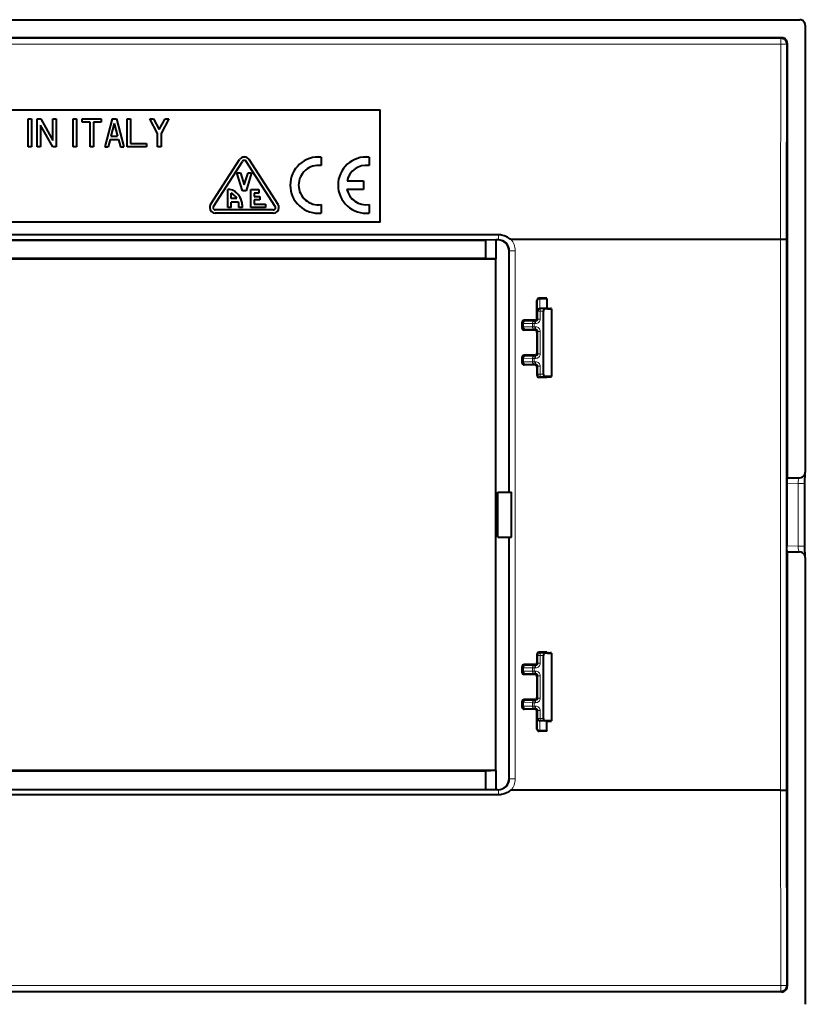
# Model space of a CAD drawing. Extents: x 0 to 420, y 0 to 297.
# Drawn here: x 270 to 305, y 144 to 188 of the extents above; entities that cross this region are included whole.
import ezdxf

# ---------------------------------------------------------------- set-up
doc = ezdxf.new("R2010")
doc.units = 0

msp = doc.modelspace()

# ---------------------------------------------------------------- linework, layer by layer
at = {"color": 7, "lineweight": 40}
for p, q in [((232.487976, 188.116928), (304.738647, 188.116928)), ((304.988312, 187.867279), (304.988312, 168.019028)), ((303.938477, 187.316925), (233.288162, 187.316925)), ((304.188324, 187.067078), (304.188324, 167.766922)), ((251.113312, 184.116928), (286.113312, 184.116928)), ((286.113312, 179.116928), (286.113312, 184.116928)), ((270.476166, 183.717072), (270.62616, 183.717072)), ((270.476166, 183.717072), (270.476166, 183.716202)), ((270.476166, 183.716202), (270.62616, 183.716202)), ((270.476166, 182.4664), (270.476166, 183.716202)), ((270.62616, 183.717072), (270.62616, 183.716202)), ((270.62616, 183.716202), (270.62616, 182.4664)), ((270.87616, 183.717072), (271.037109, 183.717072)), ((270.87616, 183.717072), (270.87616, 183.716202)), ((270.87616, 183.716202), (271.037109, 183.716202)), ((270.87616, 182.4664), (270.87616, 183.716202)), ((271.026154, 183.428818), (271.026154, 182.4664)), ((271.565216, 182.4664), (271.026154, 183.428818)), ((271.037109, 183.717072), (271.576172, 182.754654)), ((271.037109, 183.717072), (271.037109, 183.716202)), ((271.037109, 183.716202), (271.576172, 182.753784)), ((271.576172, 183.717072), (271.726166, 183.717072)), ((271.576172, 183.717072), (271.576172, 183.716202)), ((271.576172, 183.716202), (271.726166, 183.716202)), ((271.576172, 182.753784), (271.576172, 183.716202)), ((271.726166, 183.717072), (271.726166, 183.716202)), ((271.726166, 183.716202), (271.726166, 182.4664)), ((272.476166, 183.717072), (272.62616, 183.717072)), ((272.476166, 183.717072), (272.476166, 183.716202)), ((272.476166, 183.716202), (272.62616, 183.716202)), ((272.476166, 182.4664), (272.476166, 183.716202)), ((272.62616, 183.717072), (272.62616, 183.716202)), ((272.62616, 183.716202), (272.62616, 182.4664)), ((272.87616, 183.717072), (273.726166, 183.717072)), ((272.87616, 183.717072), (272.87616, 183.716202)), ((272.87616, 183.716202), (273.726166, 183.716202)), ((272.87616, 183.566223), (272.87616, 183.716202)), ((273.226166, 183.566223), (272.87616, 183.566223)), ((273.226166, 182.4664), (273.226166, 183.566223)), ((273.37616, 183.566223), (273.37616, 182.4664)), ((273.726166, 183.566223), (273.37616, 183.566223)), ((273.726166, 183.717072), (273.726166, 183.716202)), ((273.726166, 183.716202), (273.726166, 183.566223)), ((274.201172, 183.717072), (273.87616, 182.46727)), ((274.201172, 183.716202), (273.87616, 182.4664)), ((274.301147, 183.504745), (274.154663, 182.941315)), ((274.201172, 183.717072), (274.401154, 183.717072)), ((274.201172, 183.717072), (274.201172, 183.716202)), ((274.201172, 183.716202), (274.401154, 183.716202)), ((274.301147, 183.504745), (274.447662, 182.941315)), ((274.401154, 183.717072), (274.726166, 182.46727)), ((274.401154, 183.717072), (274.401154, 183.716202)), ((274.401154, 183.716202), (274.726166, 182.4664)), ((274.87616, 183.717072), (275.026154, 183.717072)), ((274.87616, 183.717072), (274.87616, 183.716202)), ((274.87616, 183.716202), (275.026154, 183.716202)), ((274.87616, 182.4664), (274.87616, 183.716202)), ((275.026154, 183.717072), (275.026154, 183.716202)), ((275.026154, 183.716202), (275.026154, 182.616364)), ((275.87616, 183.717072), (276.046265, 183.717072)), ((275.87616, 183.717072), (275.87616, 183.716202)), ((276.226166, 183.061951), (275.87616, 183.716202)), ((275.87616, 183.716202), (276.046265, 183.716202)), ((276.046265, 183.717072), (276.301147, 183.240616)), ((276.046265, 183.717072), (276.046265, 183.716202)), ((276.046265, 183.716202), (276.301147, 183.239746)), ((276.301147, 183.240616), (276.556061, 183.717072)), ((276.301147, 183.239746), (276.556061, 183.716202)), ((276.726166, 183.716202), (276.37616, 183.061951)), ((276.556061, 183.717072), (276.726166, 183.717072)), ((276.556061, 183.717072), (276.556061, 183.716202)), ((276.556061, 183.716202), (276.726166, 183.716202)), ((276.726166, 183.717072), (276.726166, 183.716202)), ((274.154663, 182.9422), (274.447662, 182.9422)), ((274.154663, 182.941315), (274.447662, 182.941315)), ((276.226166, 182.4664), (276.226166, 183.061951)), ((276.301147, 183.240616), (276.301147, 183.239746)), ((276.37616, 183.061951), (276.37616, 182.4664)), ((270.62616, 182.4664), (270.476166, 182.4664)), ((271.026154, 182.4664), (270.87616, 182.4664)), ((271.726166, 182.4664), (271.565216, 182.4664)), ((272.62616, 182.4664), (272.476166, 182.4664)), ((273.37616, 182.4664), (273.226166, 182.4664)), ((273.87616, 182.46727), (273.87616, 182.4664)), ((273.87616, 182.4664), (274.031158, 182.4664)), ((274.115662, 182.791351), (274.031158, 182.4664)), ((274.115662, 182.791351), (274.486664, 182.791351)), ((274.486664, 182.791351), (274.571167, 182.4664)), ((274.571167, 182.4664), (274.726166, 182.4664)), ((274.726166, 182.46727), (274.726166, 182.4664)), ((275.726166, 182.4664), (274.87616, 182.4664)), ((275.026154, 182.617249), (275.726166, 182.617249)), ((275.026154, 182.616364), (275.726166, 182.616364)), ((275.726166, 182.617249), (275.726166, 182.616364)), ((275.726166, 182.616364), (275.726166, 182.4664)), ((276.37616, 182.4664), (276.226166, 182.4664)), ((283.487915, 182.010315), (283.487915, 182.009445)), ((283.487915, 182.009445), (283.487915, 181.631927)), ((285.613312, 182.010315), (285.613312, 182.00943)), ((285.613312, 182.00943), (285.613312, 181.631927)), ((278.578094, 179.902222), (279.865601, 181.901917)), ((278.578094, 179.901337), (279.865601, 181.901031)), ((278.704224, 179.82016), (279.99173, 181.819855)), ((281.447388, 179.82016), (280.159882, 181.819855)), ((281.573517, 179.902222), (280.286011, 181.901917)), ((281.573517, 179.901337), (280.286011, 181.901031)), ((279.750824, 181.316681), (279.907959, 181.316681)), ((279.750824, 181.316681), (279.750824, 181.315811)), ((279.750824, 181.315811), (279.907959, 181.315811)), ((280.000824, 180.51593), (279.750824, 181.315811)), ((279.907959, 181.316681), (280.075806, 180.779663)), ((279.907959, 181.316681), (279.907959, 181.315811)), ((279.907959, 181.315811), (280.075806, 180.778778)), ((280.075806, 180.779663), (280.243652, 181.316681)), ((280.075806, 180.778778), (280.243652, 181.315811)), ((280.400818, 181.315811), (280.150818, 180.51593)), ((280.243652, 181.316681), (280.400818, 181.316681)), ((280.243652, 181.316681), (280.243652, 181.315811)), ((280.243652, 181.315811), (280.400818, 181.315811)), ((280.400818, 181.316681), (280.400818, 181.315811)), ((280.075806, 180.779663), (280.075806, 180.778778)), ((282.112915, 180.766769), (282.112915, 180.7659)), ((284.238281, 180.766769), (284.238281, 180.7659)), ((284.638458, 180.954269), (285.363251, 180.954269)), ((284.638458, 180.9534), (285.363251, 180.9534)), ((285.363251, 180.954269), (285.363251, 180.9534)), ((285.363251, 180.9534), (285.363251, 180.578384)), ((279.43985, 180.566803), (279.338318, 180.566803)), ((279.338318, 180.566803), (279.338318, 180.565918)), ((279.43985, 180.565918), (279.338318, 180.565918)), ((279.338318, 179.766052), (279.338318, 180.565918)), ((279.488312, 180.165985), (279.488312, 180.403687)), ((280.150818, 180.51593), (280.000824, 180.51593)), ((280.363312, 180.566803), (280.713318, 180.566803)), ((280.363312, 180.566803), (280.363312, 180.565918)), ((280.363312, 180.565918), (280.713318, 180.565918)), ((280.363312, 179.766052), (280.363312, 180.565918)), ((280.513306, 180.415939), (280.513306, 180.265961)), ((280.713318, 180.415939), (280.513306, 180.415939)), ((280.513306, 180.266846), (280.763306, 180.266846)), ((280.513306, 180.265961), (280.763306, 180.265961)), ((280.713318, 180.566803), (280.713318, 180.565918)), ((280.713318, 180.565918), (280.713318, 180.415939)), ((280.763306, 180.266846), (280.763306, 180.265961)), ((280.763306, 180.265961), (280.763306, 180.115997)), ((285.363251, 180.578384), (284.633484, 180.578384)), ((279.743469, 180.166855), (279.488312, 180.166855)), ((279.743469, 180.165985), (279.488312, 180.165985)), ((279.488312, 179.766052), (279.488312, 180.016006)), ((279.810913, 180.016006), (279.488312, 180.016006)), ((279.988312, 179.766052), (279.990082, 179.820358)), ((279.990082, 179.821014), (279.990082, 179.820511)), ((280.513306, 180.115997), (280.513306, 179.916016)), ((280.763306, 180.115997), (280.513306, 180.115997)), ((280.513306, 179.916901), (281.013306, 179.916901)), ((280.513306, 179.916016), (281.013306, 179.916016)), ((281.013306, 179.916901), (281.013306, 179.916016)), ((281.013306, 179.916016), (281.013306, 179.766052)), ((283.487915, 179.900742), (283.487915, 179.899872)), ((283.487915, 179.899872), (283.487915, 179.522354)), ((285.613312, 179.900726), (285.613312, 179.899857)), ((285.613312, 179.899857), (285.613312, 179.522339)), ((278.5383, 179.766846), (278.5383, 179.765976)), ((281.363312, 179.666931), (278.7883, 179.666931)), ((281.363312, 179.666061), (278.7883, 179.666061)), ((281.363312, 179.516083), (278.7883, 179.516083)), ((279.488312, 179.766052), (279.338318, 179.766052)), ((279.839142, 179.766052), (279.839142, 179.784073)), ((279.988312, 179.766052), (279.839142, 179.766052)), ((281.013306, 179.766052), (280.363312, 179.766052)), ((281.613312, 179.766846), (281.613312, 179.765976)), ((286.113312, 179.116928), (251.113312, 179.116928)), ((291.358551, 178.56073), (245.868088, 178.56073)), ((246.421326, 178.316925), (290.805298, 178.316925)), ((291.238312, 178.330017), (290.805298, 178.316925)), ((290.805298, 177.510864), (290.805298, 178.316925)), ((291.338379, 178.332642), (291.238312, 178.332642)), ((291.238312, 178.330017), (291.238312, 178.332642)), ((291.238312, 178.330017), (291.238312, 177.484665)), ((303.892761, 178.357071), (291.913635, 178.357071)), ((291.838318, 167.116928), (291.838318, 177.832718)), ((291.238312, 177.479431), (245.988312, 177.479431)), ((290.805298, 177.510864), (246.421326, 177.510864)), ((291.238312, 177.484665), (290.805298, 177.510864)), ((291.238312, 177.479431), (291.238312, 177.484665)), ((291.238312, 154.754425), (291.238312, 177.479431)), ((293.070557, 174.85968), (293.070557, 175.637299)), ((293.513306, 175.737289), (293.170563, 175.737289)), ((293.190918, 175.716934), (293.198608, 175.716934)), ((293.513306, 175.716934), (293.198608, 175.716934)), ((293.513306, 175.716934), (293.513306, 175.737289)), ((293.513306, 175.703537), (293.513306, 175.716934)), ((293.513306, 175.703537), (293.513306, 175.277039)), ((293.513306, 175.277039), (293.202911, 175.277039)), ((293.358612, 172.366348), (293.358612, 175.167511)), ((293.69577, 175.269272), (293.442047, 175.267502)), ((293.513306, 175.28067), (293.676575, 175.280106)), ((293.562805, 175.278961), (293.538513, 175.278732)), ((293.538513, 175.278687), (293.562805, 175.278458)), ((293.562805, 175.276917), (293.538513, 175.276688)), ((293.538513, 175.276657), (293.562805, 175.276428)), ((293.562805, 175.274887), (293.538513, 175.274658)), ((293.538513, 175.274612), (293.562805, 175.274384)), ((293.562805, 175.272858), (293.538513, 175.272614)), ((293.538513, 175.272583), (293.562805, 175.272354)), ((293.562805, 175.270813), (293.538513, 175.270584)), ((293.538513, 175.270538), (293.562805, 175.270309)), ((293.562805, 175.278961), (293.676575, 175.279358)), ((293.562805, 175.278458), (293.676575, 175.278061)), ((293.562805, 175.276917), (293.676575, 175.277313)), ((293.562805, 175.276428), (293.676575, 175.276031)), ((293.562805, 175.274887), (293.676575, 175.275284)), ((293.562805, 175.274384), (293.676575, 175.273987)), ((293.562805, 175.272858), (293.676575, 175.273239)), ((293.562805, 175.272354), (293.676575, 175.271957)), ((293.562805, 175.270813), (293.676575, 175.27121)), ((293.562805, 175.270309), (293.676575, 175.269928)), ((293.676575, 175.280106), (293.713318, 175.279724)), ((293.713226, 175.279709), (293.676575, 175.279358)), ((293.676575, 175.278061), (293.713318, 175.277695)), ((293.713226, 175.277679), (293.676575, 175.277313)), ((293.676575, 175.276031), (293.713318, 175.27565)), ((293.713226, 175.275635), (293.676575, 175.275284)), ((293.676575, 175.273987), (293.713318, 175.273621)), ((293.713226, 175.273605), (293.676575, 175.273239)), ((293.676575, 175.271957), (293.713318, 175.271576)), ((293.713226, 175.271576), (293.676575, 175.27121)), ((293.676575, 175.269928), (293.713074, 175.269562)), ((293.713257, 175.269531), (293.69577, 175.269272)), ((293.713318, 175.269547), (293.713318, 172.264313)), ((292.405701, 174.659698), (292.405701, 174.424164)), ((292.970551, 174.759689), (292.505707, 174.759689)), ((292.970551, 174.324173), (292.505707, 174.324173)), ((293.070557, 174.224167), (293.070557, 173.309692)), ((292.405701, 173.109695), (292.405701, 172.874161)), ((292.970551, 173.209686), (292.505707, 173.209686)), ((292.970551, 172.77417), (292.505707, 172.77417)), ((293.070557, 172.674164), (293.070557, 172.324158)), ((293.513306, 172.224167), (293.170563, 172.224167)), ((293.69577, 172.264587), (293.442047, 172.266357)), ((293.513306, 172.253189), (293.676575, 172.253754)), ((293.513306, 172.224167), (293.513306, 172.253189)), ((293.562805, 172.26355), (293.538513, 172.263306)), ((293.538513, 172.263275), (293.562805, 172.263046)), ((293.562805, 172.261505), (293.538513, 172.261276)), ((293.538513, 172.26123), (293.562805, 172.261002)), ((293.562805, 172.259476), (293.538513, 172.259232)), ((293.538513, 172.259201), (293.562805, 172.258972)), ((293.562805, 172.257431), (293.538513, 172.257202)), ((293.538513, 172.257172), (293.562805, 172.256927)), ((293.562805, 172.255402), (293.538513, 172.255157)), ((293.538513, 172.255127), (293.562805, 172.254898)), ((293.562805, 172.26355), (293.676575, 172.263931)), ((293.676575, 172.26265), (293.562805, 172.263046)), ((293.562805, 172.261505), (293.676575, 172.261902)), ((293.562805, 172.261002), (293.676575, 172.26062)), ((293.562805, 172.259476), (293.676575, 172.259857)), ((293.562805, 172.258972), (293.676575, 172.258575)), ((293.562805, 172.257431), (293.676575, 172.257828)), ((293.562805, 172.256927), (293.676575, 172.256546)), ((293.562805, 172.255402), (293.676575, 172.255798)), ((293.562805, 172.254898), (293.676575, 172.254501)), ((293.713074, 172.264282), (293.676575, 172.263931)), ((293.676575, 172.26265), (293.713318, 172.262268)), ((293.713226, 172.262268), (293.676575, 172.261902)), ((293.676575, 172.26062), (293.713318, 172.260239)), ((293.713226, 172.260223), (293.676575, 172.259857)), ((293.676575, 172.258575), (293.713318, 172.258209)), ((293.713226, 172.258179), (293.676575, 172.257828)), ((293.676575, 172.256546), (293.713318, 172.256165)), ((293.713226, 172.256149), (293.676575, 172.255798)), ((293.676575, 172.254501), (293.713318, 172.254135)), ((293.713226, 172.25412), (293.676575, 172.253754)), ((293.69577, 172.264587), (293.713318, 172.264313)), ((304.180267, 167.74678), (304.188324, 167.766922)), ((304.188324, 167.766922), (304.736816, 167.766922)), ((304.943268, 167.87413), (304.952454, 167.889435)), ((304.17218, 167.497208), (304.17218, 164.736649)), ((304.954437, 167.503326), (304.954437, 164.73053)), ((291.338318, 165.116928), (291.338318, 167.116928)), ((291.338318, 167.116928), (291.938324, 167.116928)), ((291.938324, 165.116928), (291.938324, 167.116928)), ((291.338318, 165.116928), (291.938324, 165.116928)), ((291.838318, 154.401138), (291.838318, 165.116928)), ((304.180267, 164.487076), (304.188324, 164.466934)), ((304.188324, 164.466934), (304.188324, 145.166779)), ((304.188324, 164.466934), (304.736816, 164.466934)), ((304.952454, 164.344421), (304.943268, 164.359726)), ((304.988312, 164.214828), (304.988312, 144.366592)), ((293.070557, 159.909698), (293.070557, 159.559692)), ((293.513306, 160.009689), (293.170563, 160.009689)), ((293.358612, 157.066345), (293.358612, 159.867508)), ((293.69577, 159.969269), (293.442047, 159.967499)), ((293.513306, 160.009689), (293.513306, 159.980667)), ((293.513306, 159.980667), (293.676575, 159.980103)), ((293.538513, 159.978729), (293.562805, 159.978958)), ((293.562805, 159.978455), (293.538513, 159.978683)), ((293.538513, 159.976685), (293.562805, 159.976929)), ((293.562805, 159.976425), (293.538513, 159.976654)), ((293.538513, 159.974655), (293.562805, 159.974884)), ((293.562805, 159.97438), (293.538513, 159.974625)), ((293.538513, 159.972626), (293.562805, 159.972855)), ((293.562805, 159.972351), (293.538513, 159.97258)), ((293.538513, 159.970581), (293.562805, 159.97081)), ((293.562805, 159.970306), (293.538513, 159.970551)), ((293.562805, 159.978958), (293.676575, 159.979355)), ((293.562805, 159.978455), (293.676575, 159.978073)), ((293.562805, 159.976929), (293.676575, 159.97731)), ((293.562805, 159.976425), (293.676575, 159.976028)), ((293.562805, 159.974884), (293.676575, 159.975281)), ((293.562805, 159.97438), (293.676575, 159.973999)), ((293.562805, 159.972855), (293.676575, 159.973236)), ((293.562805, 159.972351), (293.676575, 159.971954)), ((293.676575, 159.971207), (293.562805, 159.97081)), ((293.562805, 159.970306), (293.676575, 159.969925)), ((293.713226, 159.979736), (293.676575, 159.980103)), ((293.676575, 159.979355), (293.713318, 159.979721)), ((293.713226, 159.977707), (293.676575, 159.978073)), ((293.676575, 159.97731), (293.713318, 159.977692)), ((293.713226, 159.975662), (293.676575, 159.976028)), ((293.676575, 159.975281), (293.713318, 159.975647)), ((293.713226, 159.973633), (293.676575, 159.973999)), ((293.676575, 159.973236), (293.713318, 159.973618)), ((293.713226, 159.971603), (293.676575, 159.971954)), ((293.676575, 159.971207), (293.713318, 159.971588)), ((293.713074, 159.969574), (293.676575, 159.969925)), ((293.69577, 159.969269), (293.713318, 159.969543)), ((293.713318, 159.969543), (293.713318, 156.96431)), ((292.405701, 159.359695), (292.405701, 159.124161)), ((292.970551, 159.459686), (292.505707, 159.459686)), ((292.970551, 159.02417), (292.505707, 159.02417)), ((293.070557, 158.924164), (293.070557, 158.009689)), ((292.405701, 157.809692), (292.405701, 157.574158)), ((292.970551, 157.909683), (292.505707, 157.909683)), ((292.970551, 157.474167), (292.505707, 157.474167)), ((293.070557, 156.596558), (293.070557, 157.374176)), ((293.513306, 156.956818), (293.202911, 156.956818)), ((293.69577, 156.964584), (293.442047, 156.966354)), ((293.513306, 156.530319), (293.513306, 156.956818)), ((293.513306, 156.953186), (293.676575, 156.953751)), ((293.538513, 156.963318), (293.562805, 156.963547)), ((293.562805, 156.963043), (293.538513, 156.963272)), ((293.538513, 156.961273), (293.562805, 156.961502)), ((293.562805, 156.960999), (293.538513, 156.961243)), ((293.538513, 156.959244), (293.562805, 156.959473)), ((293.562805, 156.958969), (293.538513, 156.959198)), ((293.538513, 156.957199), (293.562805, 156.957428)), ((293.562805, 156.95694), (293.538513, 156.957169)), ((293.538513, 156.95517), (293.562805, 156.955399)), ((293.562805, 156.954895), (293.538513, 156.955124)), ((293.562805, 156.963547), (293.676575, 156.963928)), ((293.562805, 156.963043), (293.676575, 156.962646)), ((293.562805, 156.961502), (293.676575, 156.961899)), ((293.562805, 156.960999), (293.676575, 156.960617)), ((293.562805, 156.959473), (293.676575, 156.959869)), ((293.562805, 156.958969), (293.676575, 156.958572)), ((293.562805, 156.957428), (293.676575, 156.957825)), ((293.562805, 156.95694), (293.676575, 156.956543)), ((293.562805, 156.955399), (293.676575, 156.955795)), ((293.562805, 156.954895), (293.676575, 156.954498)), ((293.676575, 156.963928), (293.713074, 156.964279)), ((293.713226, 156.96228), (293.676575, 156.962646)), ((293.676575, 156.961899), (293.713318, 156.96228)), ((293.713226, 156.960251), (293.676575, 156.960617)), ((293.676575, 156.959869), (293.713318, 156.960236)), ((293.713226, 156.958221), (293.676575, 156.958572)), ((293.676575, 156.957825), (293.713318, 156.958206)), ((293.713226, 156.956177), (293.676575, 156.956543)), ((293.676575, 156.955795), (293.713318, 156.956161)), ((293.713226, 156.954147), (293.676575, 156.954498)), ((293.676575, 156.953751), (293.713318, 156.954132)), ((293.713257, 156.964325), (293.69577, 156.964584)), ((293.513306, 156.496567), (293.170563, 156.496567)), ((293.190918, 156.516922), (293.198608, 156.516922)), ((293.513306, 156.516922), (293.198608, 156.516922)), ((293.513306, 156.516922), (293.513306, 156.530319)), ((293.513306, 156.516922), (293.513306, 156.496567)), ((291.238312, 154.754425), (245.988312, 154.754425)), ((290.805298, 154.722992), (246.421326, 154.722992)), ((291.238312, 154.749191), (290.805298, 154.722992)), ((290.805298, 153.916931), (290.805298, 154.722992)), ((291.238312, 154.754425), (291.238312, 154.749191)), ((291.238312, 154.749191), (291.238312, 153.903839)), ((291.358551, 153.673111), (245.868088, 153.673111)), ((246.421326, 153.916931), (290.805298, 153.916931)), ((291.238312, 153.903839), (290.805298, 153.916931)), ((291.238312, 153.903839), (291.238312, 153.901215)), ((291.338379, 153.901215), (291.238312, 153.901215)), ((303.892761, 153.876785), (291.913635, 153.876785)), ((303.938477, 144.916931), (233.288162, 144.916931))]:
    msp.add_line(p, q, dxfattribs=at)
at = {"color": 7, "lineweight": 18}
for p, q in [((303.898041, 187.27652), (233.328583, 187.27652)), ((303.938477, 187.316925), (303.898041, 187.27652)), ((303.898041, 187.27652), (303.898041, 187.031036)), ((303.898041, 187.031036), (233.328583, 187.031036)), ((303.892761, 178.357071), (303.898041, 187.031036)), ((304.142609, 178.354889), (304.147888, 187.026672)), ((304.188324, 187.067078), (304.147888, 187.026672)), ((279.865601, 181.901917), (279.865601, 181.901031)), ((280.286011, 181.901917), (280.286011, 181.901031)), ((279.43985, 180.566803), (279.43985, 180.565918)), ((279.544098, 180.544022), (279.544098, 180.543152)), ((278.578094, 179.902222), (278.578094, 179.901337)), ((281.573517, 179.902222), (281.573517, 179.901337)), ((278.7883, 179.666931), (278.7883, 179.666061)), ((281.363312, 179.666931), (281.363312, 179.666061)), ((291.358551, 178.352783), (291.358551, 178.56073)), ((245.868088, 178.352783), (291.358551, 178.352783)), ((291.358551, 178.352783), (291.338379, 178.332642)), ((303.892761, 178.357071), (303.892761, 153.876785)), ((304.142609, 178.354889), (304.142609, 153.878967)), ((291.858459, 177.852859), (291.838318, 177.832718)), ((291.858459, 177.852859), (292.108429, 177.852859)), ((291.858459, 177.852859), (291.858459, 167.116928)), ((292.108429, 177.852859), (292.108429, 154.380997)), ((293.090912, 175.616928), (293.070557, 175.637299)), ((293.090912, 175.616928), (293.098602, 175.616928)), ((293.098602, 175.616928), (293.103058, 175.1772)), ((293.190918, 175.716934), (293.170563, 175.737289)), ((293.198608, 175.703537), (293.198608, 175.716934)), ((293.513306, 175.703537), (293.198608, 175.703537)), ((293.198608, 175.703537), (293.202911, 175.277039)), ((293.103058, 175.1772), (293.112732, 175.167511)), ((293.212738, 175.167511), (293.112732, 175.167511)), ((293.112732, 174.817505), (293.112732, 175.167511)), ((293.203186, 175.277039), (293.212738, 175.267502)), ((293.212738, 175.167511), (293.212738, 175.267502)), ((293.442047, 175.267502), (293.212738, 175.267502)), ((293.358612, 175.167511), (293.212738, 175.167511)), ((293.212738, 174.817505), (293.212738, 175.167511)), ((293.69577, 172.264587), (293.69577, 175.269272)), ((292.405701, 174.659698), (292.463074, 174.621445)), ((292.476471, 174.621445), (292.463074, 174.621445)), ((292.463074, 174.462402), (292.463074, 174.621445)), ((292.867462, 174.617508), (292.476471, 174.621445)), ((292.476471, 174.462402), (292.476471, 174.621445)), ((292.505707, 174.759689), (292.56308, 174.721451)), ((292.954071, 174.717499), (292.56308, 174.721451)), ((292.867462, 174.617508), (292.954071, 174.617508)), ((292.867462, 174.466354), (292.867462, 174.617508)), ((292.954071, 174.617508), (292.954071, 174.717499)), ((293.012726, 174.717499), (292.954071, 174.717499)), ((293.012726, 174.617508), (292.954071, 174.617508)), ((292.954071, 174.466354), (292.954071, 174.617508)), ((293.012726, 174.717499), (292.970551, 174.759689)), ((293.012726, 174.617508), (293.012726, 174.717499)), ((293.112732, 174.817505), (293.070557, 174.85968)), ((293.212738, 174.817505), (293.112732, 174.817505)), ((292.405701, 174.424164), (292.463074, 174.462402)), ((292.476471, 174.462402), (292.463074, 174.462402)), ((292.867462, 174.466354), (292.476471, 174.462402)), ((292.505707, 174.324173), (292.56308, 174.362411)), ((292.954071, 174.366348), (292.56308, 174.362411)), ((292.867462, 174.466354), (292.954071, 174.466354)), ((292.954071, 174.466354), (293.012726, 174.466354)), ((292.954071, 174.466354), (292.954071, 174.366348)), ((292.954071, 174.366348), (293.012726, 174.366348)), ((293.012726, 174.366348), (292.970551, 174.324173)), ((293.012726, 174.466354), (293.012726, 174.366348)), ((293.112732, 174.266357), (293.070557, 174.224167)), ((293.212738, 174.266357), (293.112732, 174.266357)), ((293.112732, 173.267502), (293.112732, 174.266357)), ((293.212738, 173.267502), (293.212738, 174.266357)), ((293.112732, 173.267502), (293.070557, 173.309692)), ((293.212738, 173.267502), (293.112732, 173.267502)), ((292.405701, 173.109695), (292.463074, 173.071442)), ((292.405701, 172.874161), (292.463074, 172.912415)), ((292.463074, 173.071442), (292.476471, 173.071442)), ((292.463074, 172.912415), (292.463074, 173.071442)), ((292.463074, 172.912415), (292.476471, 172.912415)), ((292.867462, 173.067505), (292.476471, 173.071442)), ((292.476471, 172.912415), (292.476471, 173.071442)), ((292.867462, 172.916351), (292.476471, 172.912415)), ((292.505707, 173.209686), (292.56308, 173.171448)), ((292.954071, 173.167511), (292.56308, 173.171448)), ((292.954071, 172.816345), (292.56308, 172.812408)), ((292.867462, 173.067505), (292.954071, 173.067505)), ((292.867462, 172.916351), (292.867462, 173.067505)), ((292.867462, 172.916351), (292.954071, 172.916351)), ((292.954071, 173.067505), (292.954071, 173.167511)), ((292.954071, 173.167511), (293.012726, 173.167511)), ((292.954071, 173.067505), (293.012726, 173.067505)), ((292.954071, 172.916351), (292.954071, 173.067505)), ((293.012726, 172.916351), (292.954071, 172.916351)), ((292.954071, 172.916351), (292.954071, 172.816345)), ((293.012726, 172.816345), (292.954071, 172.816345)), ((293.012726, 173.167511), (292.970551, 173.209686)), ((293.012726, 172.816345), (292.970551, 172.77417)), ((293.012726, 173.067505), (293.012726, 173.167511)), ((293.012726, 172.916351), (293.012726, 172.816345)), ((292.505707, 172.77417), (292.56308, 172.812408)), ((293.112732, 172.716354), (293.070557, 172.674164)), ((293.212738, 172.716354), (293.112732, 172.716354)), ((293.112732, 172.366348), (293.112732, 172.716354)), ((293.212738, 172.366348), (293.212738, 172.716354)), ((293.070557, 172.324158), (293.112732, 172.366348)), ((293.212738, 172.366348), (293.112732, 172.366348)), ((293.170563, 172.224167), (293.212738, 172.266357)), ((293.358612, 172.366348), (293.212738, 172.366348)), ((293.212738, 172.366348), (293.212738, 172.266357)), ((293.442047, 172.266357), (293.212738, 172.266357)), ((304.72879, 167.753525), (304.180267, 167.74678)), ((304.736816, 167.766922), (304.72879, 167.753525)), ((304.669647, 167.503326), (304.17218, 167.497208)), ((304.954437, 167.503326), (304.669647, 167.503326)), ((304.669647, 164.73053), (304.669647, 167.503326)), ((291.858459, 165.116928), (291.858459, 154.380997)), ((304.669647, 164.73053), (304.17218, 164.736649)), ((304.954437, 164.73053), (304.669647, 164.73053)), ((304.72879, 164.480331), (304.180267, 164.487076)), ((304.736816, 164.466934), (304.72879, 164.480331)), ((293.070557, 159.909698), (293.112732, 159.867508)), ((293.212738, 159.867508), (293.112732, 159.867508)), ((293.112732, 159.517502), (293.112732, 159.867508)), ((293.170563, 160.009689), (293.212738, 159.967499)), ((293.212738, 159.867508), (293.212738, 159.967499)), ((293.442047, 159.967499), (293.212738, 159.967499)), ((293.358612, 159.867508), (293.212738, 159.867508)), ((293.212738, 159.517502), (293.212738, 159.867508)), ((293.69577, 156.964584), (293.69577, 159.969269)), ((292.405701, 159.359695), (292.463074, 159.321442)), ((292.463074, 159.321442), (292.476471, 159.321442)), ((292.463074, 159.162415), (292.463074, 159.321442)), ((292.476471, 159.162415), (292.476471, 159.321442)), ((292.867462, 159.317505), (292.476471, 159.321442)), ((292.505707, 159.459686), (292.56308, 159.421448)), ((292.954071, 159.417511), (292.56308, 159.421448)), ((292.867462, 159.166351), (292.867462, 159.317505)), ((292.867462, 159.317505), (292.954071, 159.317505)), ((292.954071, 159.317505), (292.954071, 159.417511)), ((293.012726, 159.417511), (292.954071, 159.417511)), ((293.012726, 159.317505), (292.954071, 159.317505)), ((292.954071, 159.166351), (292.954071, 159.317505)), ((293.012726, 159.417511), (292.970551, 159.459686)), ((293.012726, 159.317505), (293.012726, 159.417511)), ((293.112732, 159.517502), (293.070557, 159.559692)), ((293.212738, 159.517502), (293.112732, 159.517502)), ((292.405701, 159.124161), (292.463074, 159.162415)), ((292.463074, 159.162415), (292.476471, 159.162415)), ((292.867462, 159.166351), (292.476471, 159.162415)), ((292.505707, 159.02417), (292.56308, 159.062408)), ((292.954071, 159.066345), (292.56308, 159.062408)), ((292.867462, 159.166351), (292.954071, 159.166351)), ((292.954071, 159.166351), (293.012726, 159.166351)), ((292.954071, 159.166351), (292.954071, 159.066345)), ((292.954071, 159.066345), (293.012726, 159.066345)), ((293.012726, 159.066345), (292.970551, 159.02417)), ((293.012726, 159.166351), (293.012726, 159.066345)), ((293.112732, 158.966354), (293.070557, 158.924164)), ((293.212738, 158.966354), (293.112732, 158.966354)), ((293.112732, 157.967499), (293.112732, 158.966354)), ((293.212738, 157.967499), (293.212738, 158.966354)), ((293.112732, 157.967499), (293.070557, 158.009689)), ((293.212738, 157.967499), (293.112732, 157.967499)), ((292.405701, 157.809692), (292.463074, 157.771454)), ((292.405701, 157.574158), (292.463074, 157.612411)), ((292.476471, 157.771454), (292.463074, 157.771454)), ((292.463074, 157.612411), (292.463074, 157.771454)), ((292.476471, 157.612411), (292.463074, 157.612411)), ((292.867462, 157.767502), (292.476471, 157.771454)), ((292.476471, 157.612411), (292.476471, 157.771454)), ((292.867462, 157.616348), (292.476471, 157.612411)), ((292.505707, 157.909683), (292.56308, 157.871445)), ((292.505707, 157.474167), (292.56308, 157.512405)), ((292.954071, 157.867508), (292.56308, 157.871445)), ((292.954071, 157.516357), (292.56308, 157.512405)), ((292.867462, 157.767502), (292.954071, 157.767502)), ((292.867462, 157.616348), (292.867462, 157.767502)), ((292.867462, 157.616348), (292.954071, 157.616348)), ((292.954071, 157.767502), (292.954071, 157.867508)), ((292.954071, 157.867508), (293.012726, 157.867508)), ((292.954071, 157.767502), (293.012726, 157.767502)), ((292.954071, 157.616348), (292.954071, 157.767502)), ((293.012726, 157.616348), (292.954071, 157.616348)), ((292.954071, 157.616348), (292.954071, 157.516357)), ((293.012726, 157.516357), (292.954071, 157.516357)), ((293.012726, 157.867508), (292.970551, 157.909683)), ((293.012726, 157.516357), (292.970551, 157.474167)), ((293.012726, 157.767502), (293.012726, 157.867508)), ((293.012726, 157.616348), (293.012726, 157.516357)), ((293.112732, 157.416351), (293.070557, 157.374176)), ((293.103058, 157.056656), (293.112732, 157.066345)), ((293.212738, 157.416351), (293.112732, 157.416351)), ((293.112732, 157.066345), (293.112732, 157.416351)), ((293.212738, 157.066345), (293.112732, 157.066345)), ((293.212738, 157.066345), (293.212738, 157.416351)), ((293.358612, 157.066345), (293.212738, 157.066345)), ((293.212738, 157.066345), (293.212738, 156.966354)), ((293.098602, 156.616928), (293.103058, 157.056656)), ((293.198608, 156.530319), (293.202911, 156.956818)), ((293.203186, 156.956818), (293.212738, 156.966354)), ((293.442047, 156.966354), (293.212738, 156.966354)), ((293.090912, 156.616928), (293.070557, 156.596558)), ((293.090912, 156.616928), (293.098602, 156.616928)), ((293.190918, 156.516922), (293.170563, 156.496567)), ((293.198608, 156.530319), (293.198608, 156.516922)), ((293.513306, 156.530319), (293.198608, 156.530319)), ((291.858459, 154.380997), (291.838318, 154.401138)), ((291.858459, 154.380997), (292.108429, 154.380997)), ((245.868088, 153.881073), (291.358551, 153.881073)), ((291.358551, 153.881073), (291.338379, 153.901215)), ((291.358551, 153.881073), (291.358551, 153.673111)), ((303.892761, 153.876785), (303.898041, 145.202835)), ((304.142609, 153.878967), (304.147888, 145.207199)), ((303.898041, 145.202835), (233.328583, 145.202835)), ((303.898041, 144.957336), (233.328583, 144.957336)), ((303.898041, 144.957336), (303.898041, 145.202835)), ((303.938477, 144.916931), (303.898041, 144.957336)), ((304.188324, 145.166779), (304.147888, 145.207199))]:
    msp.add_line(p, q, dxfattribs=at)
at = {"color": 7, "lineweight": 40}
for points in [[(279.990082, 179.821228), (279.988495, 179.872833), (279.983734, 179.923843), (279.9758, 179.974152), (279.964783, 180.023712), (279.950653, 180.072418), (279.933472, 180.120193), (279.9133, 180.166962), (279.888855, 180.21492), (279.861298, 180.261383), (279.830688, 180.30603), (279.797241, 180.348618), (279.761047, 180.388824), (279.72226, 180.426361), (279.68103, 180.460938), (279.659546, 180.477036), (279.637512, 180.492279), (279.607269, 180.511215), (279.576141, 180.528488), (279.544098, 180.544022)], [(279.990082, 179.820358), (279.988495, 179.871964), (279.983734, 179.922974), (279.9758, 179.973282), (279.964783, 180.022842), (279.950653, 180.071548), (279.933472, 180.119324), (279.9133, 180.166077), (279.888855, 180.21405), (279.861298, 180.260498), (279.830688, 180.305161), (279.797241, 180.347748), (279.761047, 180.387955), (279.72226, 180.425491), (279.68103, 180.460068), (279.659546, 180.476166), (279.637512, 180.491394), (279.607269, 180.510345), (279.576141, 180.527618), (279.544098, 180.543152)], [(291.913635, 178.357071), (291.907898, 178.358368), (291.900299, 178.361954), (291.886139, 178.370453), (291.865814, 178.384125), (291.826813, 178.41066), (291.807159, 178.423492), (291.762604, 178.45047), (291.716888, 178.47493), (291.665558, 178.498428), (291.612915, 178.518387), (291.559143, 178.534607), (291.504425, 178.547012), (291.456085, 178.554626), (291.40741, 178.559204), (291.358551, 178.56073)], [(304.180267, 167.74678), (304.179688, 167.744766), (304.178558, 167.737534), (304.17691, 167.718826), (304.175446, 167.69136), (304.173004, 167.60376), (304.17218, 167.497208)], [(304.180267, 164.487076), (304.179688, 164.48909), (304.178558, 164.496323), (304.17691, 164.51503), (304.175446, 164.542496), (304.173004, 164.630096), (304.17218, 164.736649)], [(291.913635, 153.876785), (291.907898, 153.875488), (291.900299, 153.871902), (291.886139, 153.863403), (291.865814, 153.849747), (291.826813, 153.823196), (291.807159, 153.810364), (291.762604, 153.783386), (291.716888, 153.758926), (291.665558, 153.735428), (291.612915, 153.715469), (291.559143, 153.699234), (291.504425, 153.686844), (291.456085, 153.67923), (291.40741, 153.674652), (291.358551, 153.673111)]]:
    msp.add_lwpolyline(points, dxfattribs=at)
for centre, radius, start, end in [((304.7388, 187.867432), 0.249492, 359.964518, 90.035479), ((303.938538, 187.067154), 0.249774, 359.984205, 90.015787), ((279.218506, 179.860443), 0.606964, 30.194081, 63.589833), ((291.338409, 177.832748), 0.499887, 359.996076, 90.003937), ((303.958832, 169.527618), 8.829448, 88.807267, 90.428686), ((293.170563, 175.637299), 0.099998, 89.999934, 180.000022), ((293.203156, 175.17691), 0.100117, 90.135541, 179.838567), ((292.505707, 174.659698), 0.099996, 89.999019, 179.999541), ((292.970551, 174.85968), 0.099998, 269.999936, 0.000028), ((292.505707, 174.424164), 0.099996, 180.000459, 270.000981), ((292.970551, 174.224167), 0.099998, 359.999972, 90.000064), ((292.970551, 173.309692), 0.099998, 269.99997, 0.000063), ((292.505707, 173.109695), 0.099996, 89.999019, 179.999541), ((292.505707, 172.874161), 0.099996, 180.000459, 270.000981), ((292.970551, 172.674164), 0.099998, 359.999937, 90.00003), ((293.170563, 172.324158), 0.099998, 179.999937, 270.000025), ((304.736023, 168.019089), 0.252281, 329.074164, 359.985046), ((304.73645, 168.018463), 0.25157, 270.082636, 329.145474), ((310.376007, 167.55719), 5.421414, 176.186478, 180.569387), ((310.376007, 164.676666), 5.421413, 179.430613, 183.813522), ((304.73645, 164.215393), 0.25157, 30.854526, 89.917364), ((304.736023, 164.214767), 0.252281, 0.014954, 30.925836), ((293.170563, 159.909698), 0.099998, 89.999975, 180.000063), ((292.505707, 159.359695), 0.099996, 89.999019, 179.999541), ((292.970551, 159.559692), 0.099998, 269.99997, 0.000063), ((292.505707, 159.124161), 0.099996, 180.000459, 270.000981), ((292.970551, 158.924164), 0.099998, 359.999937, 90.00003), ((292.970551, 158.009689), 0.099998, 269.999936, 0.000028), ((292.505707, 157.809692), 0.099996, 89.999019, 179.999541), ((292.505707, 157.574158), 0.099996, 180.000459, 270.000981), ((292.970551, 157.374176), 0.099998, 359.999972, 90.000064), ((293.203156, 157.056946), 0.100117, 180.161433, 269.864459), ((293.170563, 156.596558), 0.099998, 179.999978, 270.000066), ((291.338409, 154.401108), 0.499887, 269.996063, 0.003924), ((303.958832, 162.706238), 8.829448, 269.571314, 271.192733), ((303.938538, 145.166702), 0.249774, 269.984213, 0.015795)]:
    msp.add_arc(centre, radius, start, end, dxfattribs=at)
at = {"color": 7, "lineweight": 18}
for centre, radius, start, end in [((291.358673, 177.853012), 0.499774, 359.983378, 90.01662), ((291.358521, 177.85289), 0.749894, 359.997804, 42.247889), ((293.012726, 174.817505), 0.199995, 269.99956, 0.000508), ((293.012756, 174.817505), 0.099992, 269.996746, 0.003256), ((293.012726, 174.266357), 0.199995, 359.999562, 90.00044), ((293.012756, 174.266357), 0.099992, 359.996744, 90.003254), ((293.012726, 173.267502), 0.199995, 269.99956, 0.000437), ((293.012756, 173.267502), 0.099992, 269.996746, 0.003256), ((293.012726, 172.716354), 0.199995, 359.999562, 90.00044), ((293.012756, 172.716354), 0.099992, 359.996744, 90.003254), ((293.012726, 159.517502), 0.199995, 269.99956, 0.000438), ((293.012756, 159.517502), 0.099992, 269.996746, 0.003256), ((293.012726, 158.966354), 0.199995, 359.999563, 90.00044), ((293.012756, 158.966354), 0.099992, 359.996744, 90.003254), ((293.012726, 157.967499), 0.199995, 269.99956, 0.000438), ((293.012756, 157.967499), 0.099992, 269.996746, 0.003256), ((293.012726, 157.416351), 0.199995, 359.999492, 90.00044), ((293.012756, 157.416351), 0.099992, 359.996744, 90.003254), ((291.358673, 154.380844), 0.499774, 269.98338, 0.016622), ((291.358521, 154.380966), 0.749894, 317.752111, 0.002196)]:
    msp.add_arc(centre, radius, start, end, dxfattribs=at)
for centre, major_axis, ratio, start_param, end_param in [((303.898041, 187.026672), (-0.176788, 0.176773), 0.998783, 3.927599805, 5.497178156), ((303.898041, 187.026672), (-0.25, 0.000153), 0.017452, 3.176504558, 4.712399618), ((293.198608, 175.616928), (0.100006, 0.001007), 0.866014, 1.562069914, 3.129957371), ((293.198608, 175.616928), (0, -0.100006), 0.999983, 3.141592654, 4.71238898), ((293.212738, 175.167511), (0.070709, 0.070709), 0.999966, 0.785415086, 2.356177567), ((292.56308, 174.621445), (0.055481, 0.083206), 0.999945, 0.588021479, 2.158767037), ((292.56308, 174.621445), (-0.001007, -0.099991), 0.866014, 3.153227936, 4.721115393), ((292.954071, 174.617508), (-0.001007, -0.099991), 0.866014, 3.153227936, 4.721115393), ((292.56308, 174.462402), (-0.055481, 0.083206), 0.999945, 0.982825617, 2.553571175), ((292.56308, 174.462402), (-0.001007, 0.099991), 0.866014, 1.562069914, 3.129957371), ((292.954071, 174.466354), (-0.001007, 0.099991), 0.866014, 1.562069914, 3.129957371), ((292.56308, 173.071442), (-0.055481, -0.083206), 0.999945, 3.729614132, 5.30035969), ((292.56308, 172.912415), (-0.055481, 0.083206), 0.999945, 0.982825617, 2.553571175), ((292.56308, 173.071442), (-0.001007, -0.099991), 0.866014, 3.153227936, 4.721115393), ((292.56308, 172.912415), (-0.001007, 0.099991), 0.866014, 1.562069914, 3.129957371), ((292.954071, 173.067505), (-0.001007, -0.099991), 0.866014, 3.153227936, 4.721115393), ((292.954071, 172.916351), (-0.001007, 0.099991), 0.866014, 1.562069914, 3.129957371), ((293.212738, 172.366348), (-0.070709, 0.070709), 0.999966, 0.785415086, 2.356177567), ((304.73111, 167.504501), (-0.00351, -0.250061), 0.245641, 3.236195347, 4.720571207), ((304.72879, 168.002563), (0.214478, -0.128464), 0.99484, 5.249812386, 6.283305159), ((304.73111, 164.729355), (0.00351, -0.250061), 0.245641, 4.704206753, 6.188582614), ((304.72879, 164.231293), (0.214478, 0.128464), 0.99484, 6.283065455, 7.316558229), ((293.212738, 159.867508), (-0.070709, -0.070709), 0.999966, 3.92700774, 5.497770221), ((292.56308, 159.321442), (-0.055481, -0.083206), 0.999945, 3.729614132, 5.30035969), ((292.56308, 159.321442), (-0.001007, -0.099991), 0.866014, 3.153227936, 4.721115393), ((292.954071, 159.317505), (-0.001007, -0.099991), 0.866014, 3.153227936, 4.721115393), ((292.56308, 159.162415), (-0.055481, 0.083206), 0.999945, 0.982825617, 2.553571175), ((292.56308, 159.162415), (-0.001007, 0.099991), 0.866014, 1.562069914, 3.129957371), ((292.954071, 159.166351), (-0.001007, 0.099991), 0.866014, 1.562069914, 3.129957371), ((292.56308, 157.771454), (-0.055481, -0.083206), 0.999945, 3.729614132, 5.30035969), ((292.56308, 157.612411), (0.055481, -0.083206), 0.999945, 4.12441827, 5.695163829), ((292.56308, 157.771454), (-0.001007, -0.099991), 0.866014, 3.153227936, 4.721115393), ((292.56308, 157.612411), (-0.001007, 0.099991), 0.866014, 1.562069914, 3.129957371), ((292.954071, 157.767502), (-0.001007, -0.099991), 0.866014, 3.153227936, 4.721115393), ((292.954071, 157.616348), (-0.001007, 0.099991), 0.866014, 1.562069914, 3.129957371), ((293.212738, 157.066345), (0.070709, -0.070709), 0.999966, 3.92700774, 5.497770221), ((293.198608, 156.616928), (0.100006, -0.001007), 0.866014, 3.153227936, 4.721115393), ((293.198608, 156.616928), (0, 0.100006), 0.999983, 1.570796327, 3.141592654), ((303.898041, 145.207199), (-0.176788, -0.176773), 0.998783, 0.786007151, 2.355585503), ((303.898041, 145.207199), (-0.25, -0.000153), 0.017452, 1.570785689, 3.106680749)]:
    msp.add_ellipse(centre, major_axis=major_axis, ratio=ratio, start_param=start_param, end_param=end_param, dxfattribs=at)
at = {"color": 7, "lineweight": 40}
for centre, major_axis, ratio, start_param, end_param in [((280.075806, 181.766617), (-0.25, 0), 0.999848, 3.713561646, 5.711216315), ((280.075806, 181.765747), (-0.25, 0), 0.999848, 3.713561646, 5.711216315), ((283.362915, 180.766769), (-1.25, 0), 0.999848, 4.612226544, 6.283185307), ((283.362915, 180.7659), (-1.25, 0), 0.999848, 4.612226544, 6.283185307), ((285.488281, 180.766754), (-1.25, 0), 0.999848, 4.61220712, 6.283180198), ((285.488281, 180.7659), (-1.25, 0), 0.999848, 4.61220712, 6.283180198), ((280.075806, 181.765747), (-0.100006, 0), 0.999848, 3.713561646, 5.711216315), ((283.363129, 180.7659), (-0.875092, 0), 0.999848, 4.56931498, 6.283185307), ((285.488281, 180.772171), (-0.868927, 0), 0.999848, 4.567998144, 6.073046939), ((283.362915, 180.7659), (-1.25, 0), 0.999848, 0, 1.670958572), ((283.363129, 180.766769), (-0.875092, 0), 0.999848, 0, 1.713870279), ((283.363129, 180.7659), (-0.875092, 0), 0.999848, 0, 1.713870279), ((285.488281, 180.7659), (-1.25, 0), 0.999848, 6.283180198, 7.954153276), ((279.43985, 180.316833), (-0.25, 0), 0.999848, 4.282238801, 4.71238898), ((279.43985, 180.315964), (-0.25, 0), 0.999848, 4.282238801, 4.71238898), ((285.488281, 180.766754), (-0.875122, 0), 0.999848, 0.215959009, 1.714155352), ((285.488281, 180.765884), (-0.875122, 0), 0.999848, 0.215959009, 1.714155352), ((278.7883, 179.766922), (-0.25, 0), 0.999848, 5.711216315, 6.283460114), ((278.7883, 179.766052), (-0.25, 0), 0.999848, 5.711216315, 6.283460114), ((278.7883, 179.766052), (-0.100006, 0), 0.999848, 5.711216315, 6.283460114), ((279.174011, 179.820892), (-0.666107, 0), 0.999848, 3.086273311, 3.438883164), ((279.174011, 179.821762), (-0.666107, 0), 0.999848, 3.086273311, 3.140992415), ((281.363312, 179.766052), (-0.100006, 0), 0.999848, 3.141317847, 3.713561646), ((281.363312, 179.766922), (-0.25, 0), 0.999848, 3.141317847, 3.713561646), ((281.363312, 179.766052), (-0.25, 0), 0.999848, 3.141317847, 3.713561646), ((278.7883, 179.766052), (-0.25, 0), 0.999848, 0.000274806, 1.570796327), ((278.7883, 179.766052), (-0.100006, 0), 0.999848, 0.000274806, 1.570796327), ((278.7883, 179.766922), (-0.100006, 0), 0.999848, 0.007478271, 1.570796327), ((281.363312, 179.766922), (-0.100006, 0), 0.999848, 1.570796327, 3.141317847), ((281.363312, 179.766052), (-0.100006, 0), 0.999848, 1.570796327, 3.141317847), ((281.363312, 179.766052), (-0.25, 0), 0.999848, 1.570796327, 3.141317847), ((293.442535, 175.167511), (0, -0.100006), 0.8391, 3.147410627, 4.71238898), ((293.442535, 172.366348), (0, 0.100006), 0.8391, 1.570796327, 3.135774889), ((293.442535, 159.867508), (0, 0.100006), 0.8391, 0.005817764, 1.570796327), ((293.442535, 157.066345), (0, 0.100006), 0.8391, 1.570796327, 3.135774681)]:
    msp.add_ellipse(centre, major_axis=major_axis, ratio=ratio, start_param=start_param, end_param=end_param, dxfattribs=at)

doc.saveas('drawing.dxf')
